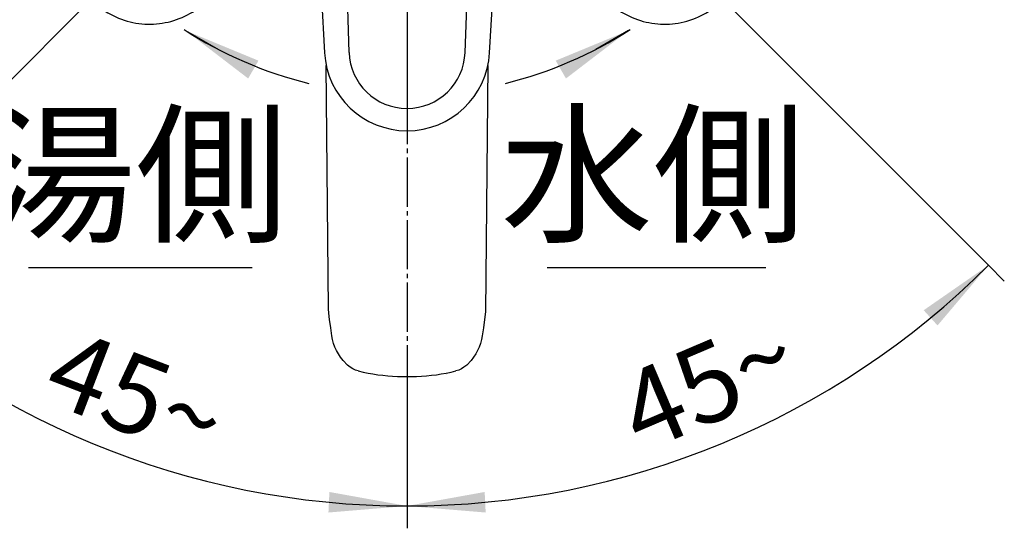
# Model space of a CAD drawing. Units: millimetres. Extents: x 0 to 1050, y 0 to 1485.
# Drawn here: x 352 to 572, y 1044 to 1158 of the extents above; entities that cross this region are included whole.
import ezdxf

# ---------------------------------------------------------------- set-up
doc = ezdxf.new("R2010")
doc.units = ezdxf.units.MM
doc.linetypes.add('DASH_CENTER', pattern=[14, 11, -1, 1, -1])
doc.linetypes.add('PHANTOM', pattern=[13, 10, -1, 0, -1, 0, -1])
doc.layers.add('1', color=7, linetype='Continuous')
doc.layers.add('12', color=7, linetype='Continuous')
doc.styles.add('CONVERTER_11', font='MS Mincho.ttf', dxfattribs={"width": 0.89})
doc.styles.add('CONVERTER_12', font='txt.shx', dxfattribs={"width": 0.9})
doc.dimstyles.new('ME10_DIM_25', dxfattribs={"dimtxt": 17.5, "dimasz": 17.5, "dimexe": 5, "dimexo": 0, "dimgap": 5, "dimtad": 1, "dimdsep": 46, "dimtxsty": 'CONVERTER_12', "dimsah": 1, "dimcen": 0.09, "dimclrd": 2, "dimclre": 2, "dimclrt": 7, "dimadec": 0, "dimazin": 0, "dimtfac": 1, "dimtdec": 4, "dimtix": 1, "dimtmove": 0, "dimatfit": 3, "dimfxl": 1, "dimtolj": 1, "dimtzin": 0, "dimarcsym": 0})
doc.dimstyles.new('ME10_DIM_26', dxfattribs={"dimtxt": 17.5, "dimasz": 17.5, "dimexe": 5, "dimexo": 0, "dimgap": 5, "dimtad": 1, "dimdsep": 46, "dimtxsty": 'CONVERTER_12', "dimsah": 1, "dimcen": 0.09, "dimclrd": 2, "dimclre": 2, "dimclrt": 7, "dimadec": 0, "dimazin": 0, "dimtfac": 1, "dimtdec": 4, "dimtix": 1, "dimtmove": 0, "dimatfit": 3, "dimfxl": 1, "dimtolj": 1, "dimtzin": 0, "dimarcsym": 0})
doc.dimstyles.get("Standard").update_dxf_attribs({"dimtxt": 0.18, "dimasz": 0.18, "dimexe": 0.18, "dimexo": 0.0625, "dimgap": 0.09, "dimtad": 0, "dimtih": 1, "dimtoh": 1, "dimdec": 4, "dimzin": 0, "dimdsep": 46, "dimtxsty": 'Standard', "dimcen": 0.09, "dimadec": 0, "dimazin": 0, "dimtfac": 1, "dimtdec": 4, "dimtofl": 0, "dimtmove": 0, "dimatfit": 3, "dimfxl": 1, "dimtolj": 1, "dimtzin": 0, "dimarcsym": 0})

# ---------------------------------------------------------------- blocks, each defined once
blk = doc.blocks.new('レバー', base_point=(1268.777, -213.28))
at = {"layer": '1', "color": 5, "linetype": 'PHANTOM'}
for centre, start, end in [((76.211, 235.017), 180, 311.8348), ((99.263, 235.017), 228.1652, 0)]:
    blk.add_arc(centre, 3.7, start, end, dxfattribs=at)
blk = doc.blocks.new('27-25-M1', base_point=(1214.906, -44.13))
at = {"layer": '1', "color": 7, "linetype": 'Continuous'}
for p, q in [((83.144, 246.289), (84.042, 230.039)), ((91.431, 230.039), (92.33, 246.289)), ((84.858, 237.894), (85.138, 230.05)), ((90.335, 230.05), (90.615, 237.894))]:
    blk.add_line(p, q, dxfattribs=at)
at = {"layer": '1', "color": 4, "linetype": 'PHANTOM'}
blk.add_line((87.737, 236.743), (87.737, 225.943), dxfattribs=at)
at = {"layer": '1', "color": 7, "linetype": 'Continuous'}
for centre, radius, start, end in [((87.737, 230.243), 3.7, 183.1652, 356.8348), ((87.737, 230.143), 2.6, 182.0467, 357.9533)]:
    blk.add_arc(centre, radius, start, end, dxfattribs=at)
blk = doc.blocks.new('K4700P-0', base_point=(859.68, 637.72))
at = {"layer": '1', "color": 7, "linetype": 'Continuous'}
for p, q in [((421.1, 1092.76), (420.59, 1147.35)), ((456.78, 1147.35), (456.26, 1092.19))]:
    blk.add_line(p, q, dxfattribs=at)
at = {"layer": '1', "color": 5, "linetype": 'PHANTOM'}
blk.add_line((447.6, 1078.1), (447.6, 1078.1), dxfattribs=at)
blk.add_line((447.6, 1078.1), (447.6, 1078.1), dxfattribs=at)
at = {"layer": '12', "color": 7, "linetype": 'Continuous'}
for p, q in [((421.25, 1091.13), (421.1, 1092.76)), ((421.33, 1090.47), (421.25, 1091.13)), ((456.26, 1092.19), (456.04, 1090.47)), ((421.62, 1088.61), (421.33, 1090.47)), ((421.86, 1086.82), (421.62, 1088.61)), ((455.75, 1088.61), (455.51, 1086.82)), ((456.04, 1090.47), (455.75, 1088.61)), ((422.01, 1085.97), (421.86, 1086.82)), ((455.51, 1086.82), (455.35, 1085.97)), ((422.24, 1085.13), (422.01, 1085.97)), ((422.53, 1084.31), (422.24, 1085.13)), ((422.9, 1083.52), (422.53, 1084.31)), ((454.83, 1084.31), (454.47, 1083.52)), ((455.13, 1085.13), (454.83, 1084.31)), ((455.35, 1085.97), (455.13, 1085.13)), ((423.32, 1082.75), (422.9, 1083.52)), ((423.82, 1082.02), (423.32, 1082.75)), ((424.37, 1081.32), (423.82, 1082.02)), ((453.55, 1082.02), (453, 1081.32)), ((454.04, 1082.75), (453.55, 1082.02)), ((454.47, 1083.52), (454.04, 1082.75)), ((424.37, 1081.32), (425.32, 1080.28)), ((425.96, 1079.77), (425.32, 1080.28)), ((426.53, 1079.43), (425.96, 1079.77)), ((451.4, 1079.77), (450.84, 1079.43)), ((452.04, 1080.28), (451.4, 1079.77)), ((452.04, 1080.28), (453, 1081.32)), ((427.13, 1079.15), (426.53, 1079.43)), ((427.77, 1078.96), (427.13, 1079.15)), ((436.56, 1077.72), (438.68, 1077.72)), ((438.68, 1077.72), (440.81, 1077.72)), ((450.24, 1079.15), (449.6, 1078.96)), ((450.84, 1079.43), (450.24, 1079.15))]:
    blk.add_line(p, q, dxfattribs=at)
for centre, start, end in [((438.2, 1121.11), 256.1046, 267.8443), ((439.17, 1121.11), 272.1557, 283.8954)]:
    blk.add_arc(centre, 43.42, start, end, dxfattribs=at)
blk = doc.blocks.new('*D57')
at = {"layer": '1', "color": 2, "linetype": 'Continuous'}
for p, q in [((367.88, 1161.92), (308.58, 1102.61)), ((308.58, 1102.61), (305.04, 1099.07)), ((438.68, 1074.72), (438.68, 1048.72)), ((438.68, 1048.72), (438.68, 1043.72))]:
    blk.add_line(p, q, dxfattribs=at)
blk.add_arc((438.68, 1232.72), 184, 225, 270, dxfattribs=at)
at = {"layer": '1', "color": 2}
for points in [[(323.07, 1092.54), (319.98, 1089.13), (308.58, 1102.61)], [(421.09, 1047.25), (421.31, 1051.85), (438.68, 1048.72)]]:
    blk.add_solid(points, dxfattribs=at)
at = {"layer": '1', "color": 7, "insert": (356.46, 1072.56), "char_height": 17.5, "attachment_point": 7, "rotation": 338.9628, "line_spacing_factor": 0.60024, "style": 'CONVERTER_12'}
blk.add_mtext('45{\\Fgdt;~}', dxfattribs=at)
blk = doc.blocks.new('*D58')
at = {"layer": '1', "color": 2, "linetype": 'Continuous'}
for p, q in [((509.48, 1161.92), (568.79, 1102.61)), ((568.79, 1102.61), (572.33, 1099.07)), ((438.68, 1074.72), (438.68, 1048.72)), ((438.68, 1048.72), (438.68, 1043.72))]:
    blk.add_line(p, q, dxfattribs=at)
blk.add_arc((438.68, 1232.72), 184, 270, 315, dxfattribs=at)
at = {"layer": '1', "color": 2}
for points in [[(557.39, 1089.13), (554.29, 1092.54), (568.79, 1102.61)], [(456.05, 1051.85), (456.27, 1047.25), (438.68, 1048.72)]]:
    blk.add_solid(points, dxfattribs=at)
at = {"layer": '1', "color": 7, "insert": (491.16, 1060.5), "char_height": 17.5, "attachment_point": 7, "rotation": 23.0864, "line_spacing_factor": 0.60024, "style": 'CONVERTER_12'}
blk.add_mtext('45{\\Fgdt;~}', dxfattribs=at)

msp = doc.modelspace()

# ---------------------------------------------------------------- linework, layer by layer
at = {"layer": '1', "color": 2, "linetype": 'DASH_CENTER'}
msp.add_line((438.684, 1266.716), (438.684, 1074.716), dxfattribs=at)
at = {"layer": '1', "color": 2, "linetype": 'Continuous'}
for p, q in [((354, 1102.116), (404, 1102.116)), ((470, 1102.116), (519, 1102.116))]:
    msp.add_line(p, q, dxfattribs=at)
for start, end in [(237.16282, 256.17256), (283.82744, 302.83718)]:
    msp.add_arc((438.684, 1232.716), 92.051, start, end, dxfattribs=at)
at = {"layer": '1', "color": 2}
for points in [[(405.429, 1148.412), (403.129, 1144.419), (389.115, 1155.151)], [(474.239, 1144.419), (471.939, 1148.412), (488.253, 1155.151)]]:
    msp.add_solid(points, dxfattribs=at)

# ---------------------------------------------------------------- block references
at = {"layer": '1', "xscale": 5, "yscale": 5, "zscale": 5}
for name, p in [('27-25-M1', (6074.529, -220.649)), ('レバー', (6343.883, -1066.399))]:
    msp.add_blockref(name, p, dxfattribs=at)
at = {"layer": '1'}
msp.add_blockref('K4700P-0', (859.684, 637.716), dxfattribs=at)

# ---------------------------------------------------------------- texts
at = {"layer": '1', "color": 7, "char_height": 25, "attachment_point": 5, "line_spacing_factor": 0.545455, "style": 'CONVERTER_11'}
for s, insert in [('湯側', (377.91, 1119.616)), ('水側', (493.684, 1119.616))]:
    msp.add_mtext(s, dxfattribs=dict(at, insert=insert))

# ---------------------------------------------------------------- dimensions: what is measured, and where the dimension line sits
at = {"layer": '1'}
for base, p1, p2, dimstyle, picture, middle in [((368.27, 1062.722), (367.885, 1161.917), (438.684, 1214.316), 'ME10_DIM_25', '*D57', (377.569, 1073.814)), ((509.098, 1062.722), (438.684, 1074.716), (451.695, 1219.705), 'ME10_DIM_26', '*D58', (505.442, 1076.101))]:
    dim = msp.add_angular_dim_3p(base=base, center=(438.684, 1232.716), p1=p1, p2=p2, dimstyle=dimstyle, dxfattribs=at)
    dim.commit()
    dim.dimension.update_dxf_attribs({"geometry": picture, "text_midpoint": middle})

# ---------------------------------------------------------------- leaders
at = {"layer": '1', "color": 2, "linetype": 'Continuous', "has_arrowhead": 0}
for points in [[(389.115, 1155.151), (396.451, 1150.926)], [(488.253, 1155.151), (480.918, 1150.926)]]:
    msp.add_leader(points, dimstyle='Standard', dxfattribs=at)

doc.saveas('drawing.dxf')
